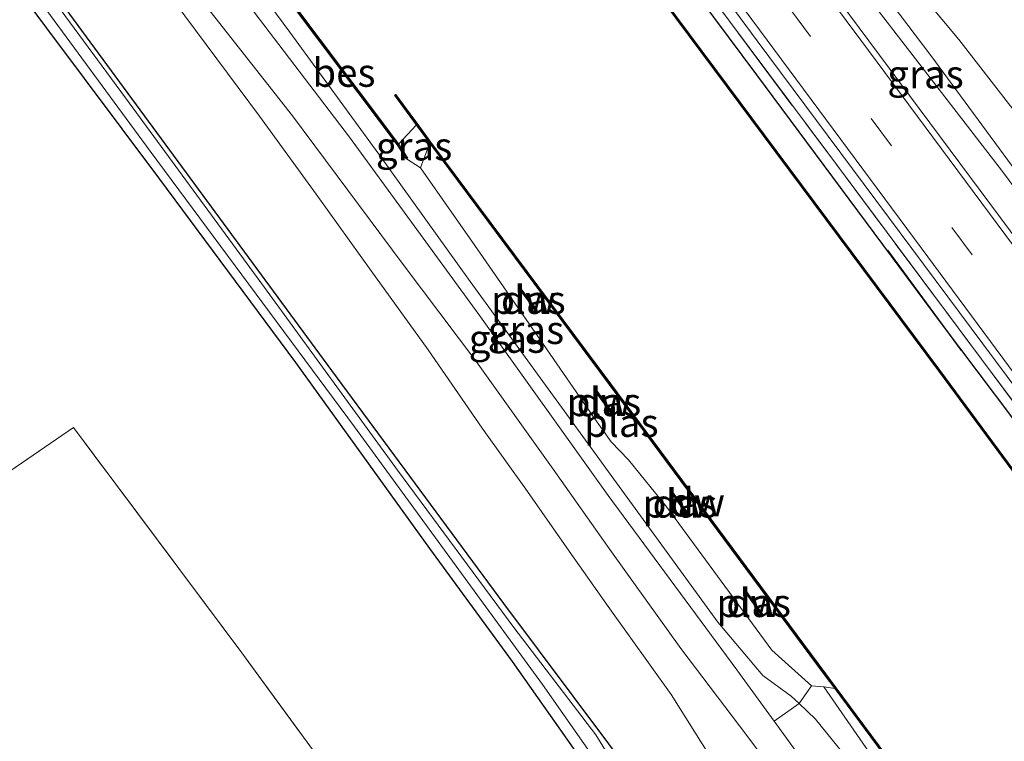
# Model space of a CAD drawing. Units: metres. Extents: x 160800 to 170001, y 393749 to 400000.
# Drawn here: x 169311 to 169398, y 397939 to 398003 of the extents above; entities that cross this region are included whole.
import ezdxf
from ezdxf.enums import TextEntityAlignment as Align

# ---------------------------------------------------------------- set-up
doc = ezdxf.new("R2010")
doc.units = ezdxf.units.M
doc.linetypes.add('IE-TERREINAFSCHEIDING', pattern=[10, 8, -2])
doc.linetypes.add('VW-3-9_STREEP', pattern=[12, 3, -9])
for name, color, linetype, lineweight in [('B-ME-GC-DAMWAND-GV-B6', 10, 'Continuous', 25), ('B-ME-GC-DAMWAND-L-B1', 10, 'Continuous', 25), ('B-ME-GR-BOMENRIJ-L-B1', 10, 'Continuous', 25), ('B-ME-GR-BOOM-GV-B6', 93, 'Continuous', 18), ('B-ME-GR-STRUIKEN-GV-B6', 93, 'Continuous', 18), ('B-ME-GW-INSTEEKWATERGANG-L-B1', 10, 'Continuous', 25), ('B-ME-GW-KRUINLIJN-L-B1', 93, 'Continuous', 18), ('B-ME-GW-TEENLIJN-L-B1', 93, 'Continuous', 18), ('B-ME-IE-GRASLAND-GV-B6', 93, 'Continuous', 18), ('B-ME-IE-GRONDWERKLIJN-GROND_INGERICHT-GV-B6', 253, 'Continuous', 18), ('B-ME-IE-TERREINAFSCHEIDING-RASTERHEKWERK-L-B1', 8, 'IE-TERREINAFSCHEIDING', 18), ('B-ME-OB-BESCHOEIING-GV-B6', 10, 'Continuous', 25), ('B-ME-OB-WATERLIJN-L-B1', 133, 'OB-WATERLIJN', 18), ('B-ME-OG-WATER-GV-B6', 153, 'Continuous', 18), ('B-ME-VH-VERH_SOORT-BITUMEN-GV-B6', 8, 'IE-TERREINAFSCHEIDING-NATUURLIJK-HOUTWAL', 18), ('B-ME-VH-VERH_SOORT-HALF_VERHARDING-GV-B6', 8, 'IE-TERREINAFSCHEIDING-NATUURLIJK-HOUTWAL', 18), ('B-ME-VW-MARKERING-39STREEP-015-L-B1', 255, 'VW-3-9_STREEP', 18), ('B-ME-VW-MARKERING-STREEP-015-L-B1', 7, 'Continuous', 18)]:
    doc.layers.add(name, color=color, linetype=linetype, lineweight=lineweight)
doc.styles.add('NLCS-ISO', font='NLCS-ISO.TTF')
doc.linetypes.add('IE-TERREINAFSCHEIDING-NATUURLIJK-HOUTWAL', pattern='A,7,-1.5,[67,NLCS.SHX,S=0.75,R=45,X=0,Y=0],-1.5,7,-1.5,[70,NLCS.SHX,S=0.75,R=0,X=0,Y=0],-1.5', length=20)
doc.linetypes.add('OB-WATERLIJN', pattern='A,10,[32,NLCS.SHX,S=2,R=0,X=0,Y=0],-12', length=22)

msp = doc.modelspace()

# ---------------------------------------------------------------- linework, layer by layer
at = {"layer": 'B-ME-GC-DAMWAND-GV-B6'}
for points in [[(169416.863, 397939.462, 12.69), (169392.657, 397972.231, 12.835), (169350.618, 398028.651, 12.835), (169310.59, 398082.495, 12.835), (169270.743, 398135.954, 12.835), (169238.266, 398179.587, 12.835), (169206.543, 398222.348, 12.835), (169196.254, 398236.151, 12.835), (169196.334, 398236.211, 13.045), (169206.623, 398222.408, 13.045), (169238.346, 398179.647, 13.045), (169270.823, 398136.014, 13.033), (169310.67, 398082.555, 13.066), (169350.698, 398028.711, 13.074), (169392.737, 397972.291, 13.082), (169416.943, 397939.522, 13.087), (169416.863, 397939.462, 12.69)], [(169347.642, 397992.385, 12.835), (169346.472, 397993.955, 12.835), (169344.543, 397996.576, 12.835), (169344.623, 397996.636, 12.835), (169346.552, 397994.015, 12.835), (169347.722, 397992.445, 12.835), (169363.618, 397971.083, 12.835), (169382.641, 397945.453, 12.835), (169383.568, 397944.199, 12.835), (169398.092, 397924.621, 12.69), (169398.012, 397924.561, 13.136), (169383.487, 397944.14, 12.835), (169382.561, 397945.393, 12.835), (169363.538, 397971.023, 12.835), (169347.642, 397992.385, 12.835)], [(169357.048, 397977.492, 12.835), (169355.6, 397979.449, 12.835), (169355.68, 397979.509, 12.835), (169357.128, 397977.552, 12.835), (169357.048, 397977.492, 12.835)], [(169363.738, 397968.422, 12.835), (169362.274, 397970.457, 12.835), (169362.356, 397970.515, 12.835), (169363.82, 397968.48, 12.835), (169363.738, 397968.422, 12.835)], [(169369.093, 397961.528, 12.835), (169370.52, 397959.526, 12.835), (169370.438, 397959.468, 12.835), (169369.011, 397961.47, 12.835), (169369.093, 397961.528, 12.835)], [(169375.58, 397952.799, 12.835), (169377.085, 397950.677, 12.835), (169377.003, 397950.619, 12.835), (169375.498, 397952.741, 12.835), (169375.58, 397952.799, 12.835)]]:
    msp.add_polyline3d(points, dxfattribs=at)
at = {"layer": 'B-ME-GC-DAMWAND-L-B1'}
for p, q in [((169357.088, 397977.522, 13.07), (169355.64, 397979.479, 13.07)), ((169363.779, 397968.451, 13.107), (169362.315, 397970.486, 13.107)), ((169370.479, 397959.497, 13.111), (169369.052, 397961.499, 13.111)), ((169377.044, 397950.648, 13.127), (169375.539, 397952.77, 13.127))]:
    msp.add_line(p, q, dxfattribs=at)
for points in [[(169196.319, 398236.147, 13.045), (169206.583, 398222.378, 13.045), (169238.306, 398179.617, 13.045), (169270.783, 398135.984, 13.033), (169310.63, 398082.525, 13.066), (169350.658, 398028.681, 13.074), (169392.697, 397972.261, 13.082), (169416.903, 397939.492, 13.087)], [(169398.052, 397924.591, 13.136), (169382.601, 397945.423, 13.226), (169363.578, 397971.053, 13.214), (169344.583, 397996.606, 13.152)]]:
    msp.add_polyline3d(points, dxfattribs=at)
at = {"layer": 'B-ME-GR-BOMENRIJ-L-B1'}
msp.add_line((169388.117, 397982.874, 13.892), (169394.637, 397974.029, 13.892), dxfattribs=at)
at = {"layer": 'B-ME-GR-BOOM-GV-B6'}
for points in [[(169381.308, 397911.48, 11.274), (169373.317, 397922.488, 11.125), (169367.2, 397932.184, 11.125), (169362.324, 397940.044, 11.125), (169355.069, 397949.523, 11.125), (169344.795, 397963.427, 11.125), (169333.042, 397979.573, 11.125), (169320.746, 397996.337, 11.125), (169307.916, 398013.729, 11.125), (169293.125, 398033.648, 11.125), (169279.085, 398052.319, 11.125), (169264.642, 398072.185, 11.125), (169249.5, 398092.33, 11.125), (169235.637, 398111.122, 11.125)], [(169381.753, 397911.848, 12.556), (169372.7, 397924.658, 12.597), (169366.554, 397935.157, 12.544), (169354.186, 397951.648, 12.461), (169338.982, 397972.257, 12.387), (169324.662, 397991.732, 12.33), (169310.238, 398011.349, 12.305), (169294.984, 398032.206, 12.285), (169277.207, 398055.872, 12.317), (169261.674, 398076.856, 12.317), (169243.559, 398101.246, 12.313)], [(169243.559, 398101.246, 12.313), (169261.674, 398076.856, 12.317), (169277.207, 398055.872, 12.317), (169294.984, 398032.206, 12.285), (169310.238, 398011.349, 12.305), (169324.662, 397991.732, 12.33), (169338.982, 397972.257, 12.387), (169354.186, 397951.648, 12.461), (169366.554, 397935.157, 12.544), (169372.7, 397924.658, 12.597), (169381.753, 397911.848, 12.556), (169381.308, 397911.48, 11.274)], [(169386.058, 397915.399, 14.366), (169381.953, 397921.518, 14.373), (169378.507, 397928.467, 14.323), (169369.008, 397943.606, 14.237), (169363.433, 397951.394, 14.155), (169359.963, 397956.285, 14.188), (169356.284, 397961.542, 14.048), (169352.265, 397967.163, 14.151), (169347.499, 397974.084, 14.188), (169342.458, 397981.05, 14.217), (169337.583, 397987.843, 14.217), (169332.593, 397994.73, 14.229), (169321.257, 398009.948, 14.077), (169309.58, 398025.317, 14.019), (169296.564, 398042.507, 14.06), (169284.352, 398059.249, 14.081), (169272.889, 398075.026, 14.097), (169267.257, 398082.553, 14.106), (169262.755, 398088.536, 13.904), (169258.171, 398094.759, 13.896), (169253.706, 398101.021, 13.99)], [(169253.706, 398101.021, 13.99), (169258.171, 398094.759, 13.896), (169262.755, 398088.536, 13.904), (169267.257, 398082.553, 14.106), (169272.889, 398075.026, 14.097), (169284.352, 398059.249, 14.081), (169296.564, 398042.507, 14.06), (169309.58, 398025.317, 14.019), (169321.257, 398009.948, 14.077), (169332.593, 397994.73, 14.229), (169337.583, 397987.843, 14.217), (169342.458, 397981.05, 14.217), (169347.499, 397974.084, 14.188), (169352.265, 397967.163, 14.151), (169356.284, 397961.542, 14.048), (169359.963, 397956.285, 14.188), (169363.433, 397951.394, 14.155), (169369.008, 397943.606, 14.237), (169378.507, 397928.467, 14.323), (169381.953, 397921.518, 14.373), (169386.058, 397915.399, 14.366), (169381.753, 397911.848, 12.556)], [(169258.248, 398099.685, 13.875), (169264.37, 398091.046, 13.925), (169271.421, 398080.727, 13.904), (169276.239, 398073.617, 13.929), (169281.513, 398066.175, 13.982), (169289.078, 398055.908, 14.011), (169295.23, 398048.136, 14.118), (169304.626, 398035.242, 14.064), (169315.427, 398020.598, 14.003), (169325.031, 398008.083, 14.048), (169335.518, 397994.748, 14.097), (169345.285, 397981.623, 14.114), (169351.782, 397973.013, 14.101), (169358.569, 397963.529, 14.138), (169363.707, 397956.223, 14.171), (169369.834, 397947.678, 14.2), (169375.041, 397940.831, 14.245), (169383.106, 397930.107, 14.299), (169388.698, 397922.221, 14.336), (169391.003, 397919.174, 14.341), (169386.058, 397915.399, 14.366)], [(169404.415, 397983.14, 13.888), (169391.957, 398000.081, 13.929), (169380.865, 398014.72, 13.859)], [(169380.865, 398014.72, 13.859), (169391.957, 398000.081, 13.929), (169404.415, 397983.14, 13.888), (169413.962, 397969.95, 13.97), (169417.093, 397966.203, 14.015), (169420.24, 397962.483, 14.011), (169422.457, 397961.088, 13.945), (169424.05, 397961.378, 13.748), (169425.928, 397962.446, 13.842), (169427.492, 397963.333, 13.933), (169429.045, 397963.018, 13.953), (169431.183, 397961.037, 13.97), (169432.921, 397958.525, 13.962), (169433.96, 397956.385, 13.896), (169433.35, 397954.267, 13.826), (169433.191, 397952.309, 13.72), (169429.113, 397949.088, 14.02), (169414.367, 397968.151, 14.027), (169398.287, 397989.846, 13.982), (169381.699, 398011.357, 14.069)], [(169383.605, 398014.467, 13.279), (169394.446, 398001.509, 13.312), (169402.105, 397991.631, 13.304)], [(169414.297, 398005.671, 13.226), (169425.608, 397990.466, 13.304), (169437.326, 397974.693, 13.382), (169446.448, 397962.507, 13.412), (169434.946, 397953.756, 13.58), (169435.639, 397954.828, 13.686), (169436.05, 397956.729, 13.596), (169435.194, 397958.646, 13.493), (169433.258, 397961.894, 13.436), (169431.46, 397964.575, 13.399), (169430.362, 397966.114, 13.419), (169429.217, 397967.343, 13.411), (169427.309, 397967.803, 13.456), (169425.384, 397967.626, 13.51), (169423.086, 397967.556, 13.518), (169420.914, 397967.472, 13.493), (169418.111, 397970.036, 13.477), (169410.832, 397979.573, 13.448), (169402.105, 397991.631, 13.304), (169394.446, 398001.509, 13.312), (169383.605, 398014.467, 13.279)], [(169378.106, 397941.245, 14.187), (169380.304, 397942.807, 14.163), (169381.759, 397941.433, 14.163), (169386.142, 397935.999, 14.204), (169391.082, 397928.593, 14.291), (169395.2, 397922.472, 14.316), (169392.832, 397920.689, 14.341), (169389.296, 397925.675, 14.311), (169382.847, 397934.723, 14.258), (169378.106, 397941.245, 14.187)]]:
    msp.add_polyline3d(points, dxfattribs=at)
at = {"layer": 'B-ME-GR-STRUIKEN-GV-B6'}
for points in [[(169235.959, 398109.197, 11.125), (169252.609, 398086.905, 11.125), (169269.134, 398064.588, 11.125), (169286.692, 398040.571, 11.125), (169301.98, 398020.098, 11.125), (169322.916, 397991.648, 11.125), (169341, 397967.263, 11.125), (169357.627, 397944.485, 11.125), (169364.932, 397934.069, 11.125)], [(169243.155, 398098.275, 12.26), (169256.8, 398079.712, 12.268), (169269.959, 398061.448, 12.28), (169283.572, 398043.135, 12.297), (169297.112, 398025.04, 12.33), (169310.423, 398006.976, 12.359), (169323.751, 397989.15, 12.416), (169335.759, 397972.958, 12.457), (169347.612, 397956.52, 12.465), (169354.937, 397946.532, 12.445), (169362.004, 397936.491, 12.461), (169366.481, 397929.562, 12.461), (169370.769, 397923.225, 12.457), (169375.683, 397916.33, 12.457), (169379.974, 397910.56, 12.437), (169366.124, 397899.579, 12.314), (169362.115, 397904.852, 12.313), (169347.944, 397924.175, 12.297), (169331.037, 397947.289, 12.441), (169316.135, 397967.214, 12.433), (169305.327, 397959.83, 12.433), (169290.102, 397949.045, 12.408)], [(169362.004, 397936.491, 12.461), (169354.937, 397946.532, 12.445), (169347.612, 397956.52, 12.465), (169335.759, 397972.958, 12.457), (169323.751, 397989.15, 12.416), (169310.423, 398006.976, 12.359), (169297.112, 398025.04, 12.33), (169283.572, 398043.135, 12.297), (169269.959, 398061.448, 12.28), (169256.8, 398079.712, 12.268), (169243.155, 398098.275, 12.26)], [(169380.304, 397942.807, 14.163), (169381.405, 397944.378, 12.835), (169382.483, 397944.279, 12.716), (169386.489, 397938.556, 12.835), (169391.527, 397931.677, 12.835), (169397.135, 397923.986, 12.836), (169395.2, 397922.472, 14.316), (169391.082, 397928.593, 14.291), (169386.142, 397935.999, 14.204), (169381.759, 397941.433, 14.163), (169380.304, 397942.807, 14.163)], [(169382.483, 397944.279, 12.716), (169383.487, 397944.14, 12.835), (169398.012, 397924.561, 13.136), (169397.135, 397923.986, 12.836), (169391.527, 397931.677, 12.835), (169386.489, 397938.556, 12.835), (169382.483, 397944.279, 12.716)]]:
    msp.add_polyline3d(points, dxfattribs=at)
at = {"layer": 'B-ME-GW-INSTEEKWATERGANG-L-B1'}
for points in [[(169198.906, 398238.004, 14.075), (169207.776, 398225.977, 13.97), (169222.552, 398206.044, 13.97), (169243.651, 398177.432, 13.97), (169262.517, 398152.11, 14.101), (169278.447, 398130.777, 13.888), (169294.414, 398109.063, 13.888), (169314.532, 398082.219, 13.966), (169330.39, 398060.812, 13.966), (169345.498, 398040.217, 13.773), (169359.003, 398021.922, 13.752), (169376.541, 397998.394, 13.793), (169392.864, 397976.398, 13.789), (169405.489, 397959.656, 13.847), (169419.07, 397941.173, 13.962)], [(169381.753, 397911.848, 12.556), (169372.7, 397924.658, 12.597), (169366.554, 397935.157, 12.544), (169354.186, 397951.648, 12.461), (169338.982, 397972.257, 12.387), (169324.662, 397991.732, 12.33), (169310.238, 398011.349, 12.305), (169294.984, 398032.206, 12.285), (169277.207, 398055.872, 12.317), (169261.674, 398076.856, 12.317), (169243.559, 398101.246, 12.313), (169229.201, 398120.837, 12.387), (169214.658, 398140.759, 12.297), (169201.558, 398158.394, 12.211), (169187.824, 398176.995, 12.132), (169178.044, 398190.674, 11.989), (169170.669, 398200.842, 11.972), (169163.185, 398210.74, 11.939)], [(169243.155, 398098.275, 12.26), (169256.8, 398079.712, 12.268), (169269.959, 398061.448, 12.28), (169283.572, 398043.135, 12.297), (169297.112, 398025.04, 12.33), (169310.423, 398006.976, 12.359), (169323.751, 397989.15, 12.416), (169335.759, 397972.958, 12.457), (169347.612, 397956.52, 12.465), (169354.937, 397946.532, 12.445), (169362.004, 397936.491, 12.461), (169366.481, 397929.562, 12.461), (169370.769, 397923.225, 12.457), (169375.683, 397916.33, 12.457), (169379.974, 397910.56, 12.437)]]:
    msp.add_polyline3d(points, dxfattribs=at)
at = {"layer": 'B-ME-GW-KRUINLIJN-L-B1'}
for points in [[(169433.191, 397952.309, 13.72), (169433.35, 397954.267, 13.826), (169433.96, 397956.385, 13.896), (169432.921, 397958.525, 13.962), (169431.183, 397961.037, 13.97), (169429.045, 397963.018, 13.953), (169427.492, 397963.333, 13.933), (169425.928, 397962.446, 13.842), (169424.05, 397961.378, 13.748), (169422.457, 397961.088, 13.945), (169420.24, 397962.483, 14.011), (169417.093, 397966.203, 14.015), (169413.962, 397969.95, 13.97), (169404.415, 397983.14, 13.888), (169391.957, 398000.081, 13.929), (169380.865, 398014.72, 13.859), (169370.872, 398029.745, 13.978), (169361.962, 398042.509, 13.945), (169353.843, 398053.971, 14.101), (169346.945, 398063.37, 14.056), (169336.926, 398075.46, 14.052), (169324.64, 398091.922, 13.933), (169315.212, 398104.854, 13.797)], [(169253.706, 398101.021, 13.99), (169258.171, 398094.759, 13.896), (169262.755, 398088.536, 13.904), (169267.257, 398082.553, 14.106), (169272.889, 398075.026, 14.097), (169284.352, 398059.249, 14.081), (169296.564, 398042.507, 14.06), (169309.58, 398025.317, 14.019), (169321.257, 398009.948, 14.077), (169332.593, 397994.73, 14.229), (169337.583, 397987.843, 14.217), (169342.458, 397981.05, 14.217), (169347.499, 397974.084, 14.188), (169352.265, 397967.163, 14.151), (169356.284, 397961.542, 14.048), (169359.963, 397956.285, 14.188), (169363.433, 397951.394, 14.155), (169369.008, 397943.606, 14.237), (169378.507, 397928.467, 14.323), (169381.953, 397921.518, 14.373), (169386.058, 397915.399, 14.366)], [(169386.142, 397935.999, 14.204), (169381.759, 397941.433, 14.163), (169380.304, 397942.807, 14.163), (169379.614, 397943.459, 14.163), (169377.086, 397945.295, 14.167), (169373.133, 397949.996, 14.147), (169367.459, 397957.784, 14.122), (169358.599, 397969.969, 14.114), (169351.217, 397980.109, 14.114), (169343.141, 397991.369, 14.122), (169335.264, 398002.146, 14.122), (169332.246, 398006.29, 14.06), (169330.885, 398008.874, 14.002), (169330.592, 398009.43, 13.99), (169330.321, 398011.747, 13.99), (169328.2, 398014.757, 13.999), (169325.411, 398018.429, 13.97), (169322.846, 398020.979, 13.937), (169319.11, 398025.289, 13.937), (169315.477, 398030.392, 13.962), (169311.446, 398035.652, 13.982), (169307.918, 398039.888, 13.921)]]:
    msp.add_polyline3d(points, dxfattribs=at)
at = {"layer": 'B-ME-GW-TEENLIJN-L-B1'}
msp.add_line((169345.591, 397990.956, 13.181), (169346.833, 397990.171, 12.86), dxfattribs=at)
for points in [[(169383.605, 398014.467, 13.279), (169394.446, 398001.509, 13.312), (169402.105, 397991.631, 13.304), (169410.832, 397979.573, 13.448), (169418.111, 397970.036, 13.477), (169420.914, 397967.472, 13.493), (169423.086, 397967.556, 13.518), (169425.384, 397967.626, 13.51), (169427.309, 397967.803, 13.456), (169429.217, 397967.343, 13.411), (169430.362, 397966.114, 13.419), (169431.46, 397964.575, 13.399), (169433.258, 397961.894, 13.436), (169435.194, 397958.646, 13.493), (169436.05, 397956.729, 13.596), (169435.639, 397954.828, 13.686), (169434.946, 397953.756, 13.58)], [(169382.483, 397944.279, 12.716), (169386.489, 397938.556, 12.835), (169391.527, 397931.677, 12.835), (169397.135, 397923.986, 12.836)]]:
    msp.add_polyline3d(points, dxfattribs=at)
at = {"layer": 'B-ME-IE-GRASLAND-GV-B6'}
for points in [[(169416.943, 397939.522, 13.087), (169392.737, 397972.291, 13.082), (169350.698, 398028.711, 13.074), (169310.67, 398082.555, 13.066), (169270.823, 398136.014, 13.033), (169238.346, 398179.647, 13.045), (169206.623, 398222.408, 13.045), (169196.334, 398236.211, 13.045), (169198.906, 398238.004, 14.075), (169207.776, 398225.977, 13.97), (169222.552, 398206.044, 13.97), (169243.651, 398177.432, 13.97), (169262.517, 398152.11, 14.101), (169278.447, 398130.777, 13.888), (169294.414, 398109.063, 13.888), (169314.532, 398082.219, 13.966), (169330.39, 398060.812, 13.966), (169345.498, 398040.217, 13.773), (169359.003, 398021.922, 13.752), (169376.541, 397998.394, 13.793), (169392.864, 397976.398, 13.789), (169405.489, 397959.656, 13.847), (169419.07, 397941.173, 13.962), (169416.943, 397939.522, 13.087)], [(169294.542, 398111.873, 14.143), (169322.303, 398074.637, 14.233), (169351.505, 398035.333, 14.134), (169376.602, 398001.388, 14.134), (169403.958, 397964.69, 14.18), (169420.64, 397942.333, 14.148), (169419.837, 397941.731, 14.075)], [(169419.07, 397941.173, 13.962), (169405.489, 397959.656, 13.847), (169392.864, 397976.398, 13.789), (169376.541, 397998.394, 13.793), (169359.003, 398021.922, 13.752), (169345.498, 398040.217, 13.773), (169330.39, 398060.812, 13.966), (169314.532, 398082.219, 13.966), (169294.414, 398109.063, 13.888)], [(169305.048, 398096.131, 14.085), (169320.65, 398075.091, 14.155), (169337.322, 398052.652, 14.143), (169353.382, 398031.094, 14.015), (169368.924, 398010.142, 13.99), (169382.835, 397991.474, 14.007), (169396.434, 397973.262, 14.101), (169406.215, 397960.116, 13.941), (169419.837, 397941.731, 14.075), (169419.07, 397941.173, 13.962)], [(169419.837, 397941.731, 14.075), (169406.215, 397960.116, 13.941), (169396.434, 397973.262, 14.101), (169382.835, 397991.474, 14.007), (169368.924, 398010.142, 13.99), (169353.382, 398031.094, 14.015), (169337.322, 398052.652, 14.143), (169320.65, 398075.091, 14.155), (169305.048, 398096.131, 14.085)], [(169353.861, 398049.773, 14.2), (169366.548, 398031.9, 14.069), (169381.699, 398011.357, 14.069), (169398.287, 397989.846, 13.982), (169414.367, 397968.151, 14.027), (169429.113, 397949.088, 14.02), (169426.765, 397947.092, 14.152), (169416.687, 397960.73, 14.245), (169400.777, 397982.177, 14.163), (169379.371, 398010.954, 14.143), (169368.266, 398025.765, 14.167), (169366.79, 398028.158, 14.155), (169360.769, 398038.37, 14.167), (169355.913, 398046.391, 14.192), (169353.861, 398049.773, 14.2)], [(169378.106, 397941.245, 14.187), (169374.805, 397945.786, 14.138), (169363.42, 397961.188, 14.069), (169351.987, 397977.198, 14.052), (169340.554, 397992.881, 14.04), (169329.46, 398007.433, 14.032), (169328.634, 398008.477, 14.028), (169330.885, 398008.874, 14.002), (169332.246, 398006.29, 14.06), (169335.264, 398002.146, 14.122), (169343.141, 397991.369, 14.122), (169351.217, 397980.109, 14.114), (169358.599, 397969.969, 14.114), (169367.459, 397957.784, 14.122), (169373.133, 397949.996, 14.147), (169377.086, 397945.295, 14.167), (169379.614, 397943.459, 14.163), (169380.304, 397942.807, 14.163), (169378.106, 397941.245, 14.187)], [(169380.304, 397942.807, 14.163), (169379.614, 397943.459, 14.163), (169377.086, 397945.295, 14.167), (169373.133, 397949.996, 14.147), (169367.459, 397957.784, 14.122), (169358.599, 397969.969, 14.114), (169351.217, 397980.109, 14.114), (169343.141, 397991.369, 14.122), (169335.264, 398002.146, 14.122), (169332.246, 398006.29, 14.06), (169330.885, 398008.874, 14.002), (169334.359, 398006.087, 13.181), (169344.786, 397992.182, 13.181), (169345.591, 397990.956, 13.181), (169346.833, 397990.171, 12.86), (169351.616, 397983.299, 12.938), (169357.692, 397974.535, 12.852), (169362.097, 397968.196, 12.852), (169363.701, 397965.932, 12.852), (169365.209, 397964.365, 12.852), (169368.604, 397960.161, 12.852), (169377.901, 397947.525, 12.856), (169381.405, 397944.378, 12.835), (169380.304, 397942.807, 14.163)], [(169347.642, 397992.385, 12.835), (169346.833, 397990.171, 12.86), (169345.591, 397990.956, 13.181), (169345.675, 397991.01, 12.9), (169344.868, 397992.24, 12.835), (169346.472, 397993.955, 12.835), (169347.642, 397992.385, 12.835)]]:
    msp.add_polyline3d(points, dxfattribs=at)
at = {"layer": 'B-ME-IE-GRONDWERKLIJN-GROND_INGERICHT-GV-B6'}
msp.add_polyline3d([(169290.102, 397949.045, 12.408), (169305.327, 397959.83, 12.433), (169316.135, 397967.214, 12.433), (169331.037, 397947.289, 12.441), (169347.944, 397924.175, 12.297), (169362.115, 397904.852, 12.313), (169366.124, 397899.579, 12.314), (169340.885, 397879.871, 12.478), (169290.102, 397949.045, 12.408)], dxfattribs=at)
at = {"layer": 'B-ME-IE-TERREINAFSCHEIDING-RASTERHEKWERK-L-B1'}
for points in [[(169199.24, 398238.281, 14.196), (169209.658, 398224.239, 14.163), (169224.472, 398204.208, 14.151), (169241.502, 398181.338, 14.064), (169255.723, 398162.134, 13.982), (169272.037, 398140.393, 14.081), (169288.023, 398118.885, 13.995), (169305.048, 398096.131, 14.085), (169320.65, 398075.091, 14.155), (169337.322, 398052.652, 14.143), (169353.382, 398031.094, 14.015), (169368.924, 398010.142, 13.99), (169382.835, 397991.474, 14.007), (169396.434, 397973.262, 14.101), (169406.215, 397960.116, 13.941), (169419.837, 397941.731, 14.075)], [(169366.124, 397899.579, 12.314), (169362.115, 397904.852, 12.313), (169347.944, 397924.175, 12.297), (169331.037, 397947.289, 12.441), (169316.135, 397967.214, 12.433), (169305.327, 397959.83, 12.433), (169290.102, 397949.045, 12.408)]]:
    msp.add_polyline3d(points, dxfattribs=at)
at = {"layer": 'B-ME-OB-BESCHOEIING-GV-B6'}
msp.add_polyline3d([(169345.591, 397990.956, 13.181), (169344.786, 397992.182, 13.181), (169334.359, 398006.087, 13.181), (169334.439, 398006.147, 12.835), (169344.868, 397992.24, 12.835), (169345.675, 397991.01, 12.9), (169345.591, 397990.956, 13.181)], dxfattribs=at)
at = {"layer": 'B-ME-OB-WATERLIJN-L-B1'}
for points in [[(169196.254, 398236.151, 12.835), (169206.543, 398222.348, 12.835), (169238.266, 398179.587, 12.835), (169270.743, 398135.954, 12.835), (169310.59, 398082.495, 12.835), (169350.618, 398028.651, 12.835), (169392.657, 397972.231, 12.835), (169416.863, 397939.462, 12.69)], [(169177.295, 398221.591, 12.835), (169199.541, 398191.701, 12.835), (169229.17, 398151.705, 12.835), (169252.314, 398120.725, 12.835), (169276.498, 398088.147, 12.835), (169285.631, 398075.856, 12.835), (169303.686, 398051.558, 12.835), (169320.123, 398029.608, 12.835), (169336.434, 398007.601, 12.835), (169338.457, 398004.872, 12.835), (169338.377, 398004.812, 12.835), (169336.354, 398007.541, 12.835), (169335.601, 398006.993, 12.977), (169334.439, 398006.147, 12.835), (169344.868, 397992.24, 12.835), (169346.472, 397993.955, 12.835), (169344.543, 397996.576, 12.835), (169344.623, 397996.636, 12.835), (169346.552, 397994.015, 12.835), (169347.722, 397992.445, 12.835), (169363.618, 397971.083, 12.835), (169382.641, 397945.453, 12.835), (169383.568, 397944.199, 12.835), (169398.092, 397924.621, 12.69)]]:
    msp.add_polyline3d(points, dxfattribs=at)
at = {"layer": 'B-ME-OG-WATER-GV-B6'}
for points in [[(169270.743, 398135.954, 12.835), (169310.59, 398082.495, 12.835), (169350.618, 398028.651, 12.835), (169392.657, 397972.231, 12.835), (169416.863, 397939.462, 12.69), (169398.092, 397924.621, 12.69), (169383.568, 397944.199, 12.835), (169382.641, 397945.453, 12.835), (169363.618, 397971.083, 12.835), (169347.722, 397992.445, 12.835), (169346.552, 397994.015, 12.835), (169344.623, 397996.636, 12.835), (169344.543, 397996.576, 12.835), (169346.472, 397993.955, 12.835)], [(169346.472, 397993.955, 12.835), (169344.868, 397992.24, 12.835), (169334.439, 398006.147, 12.835), (169335.601, 398006.993, 12.977), (169336.354, 398007.541, 12.835), (169338.377, 398004.812, 12.835), (169338.457, 398004.872, 12.835), (169336.434, 398007.601, 12.835), (169320.123, 398029.608, 12.835), (169303.686, 398051.558, 12.835), (169285.631, 398075.856, 12.835), (169276.498, 398088.147, 12.835), (169252.314, 398120.725, 12.835)], [(169235.637, 398111.122, 11.125), (169249.5, 398092.33, 11.125), (169264.642, 398072.185, 11.125), (169279.085, 398052.319, 11.125), (169293.125, 398033.648, 11.125), (169307.916, 398013.729, 11.125), (169320.746, 397996.337, 11.125), (169333.042, 397979.573, 11.125), (169344.795, 397963.427, 11.125), (169355.069, 397949.523, 11.125), (169362.324, 397940.044, 11.125), (169367.2, 397932.184, 11.125)], [(169364.932, 397934.069, 11.125), (169357.627, 397944.485, 11.125), (169341, 397967.263, 11.125), (169322.916, 397991.648, 11.125), (169301.98, 398020.098, 11.125), (169286.692, 398040.571, 11.125), (169269.134, 398064.588, 11.125), (169252.609, 398086.905, 11.125), (169235.959, 398109.197, 11.125)], [(169347.642, 397992.385, 12.835), (169363.538, 397971.023, 12.835), (169382.561, 397945.393, 12.835), (169383.487, 397944.14, 12.835), (169382.483, 397944.279, 12.716), (169381.405, 397944.378, 12.835), (169377.901, 397947.525, 12.856), (169368.604, 397960.161, 12.852), (169365.209, 397964.365, 12.852), (169363.701, 397965.932, 12.852), (169362.097, 397968.196, 12.852), (169357.692, 397974.535, 12.852), (169351.616, 397983.299, 12.938), (169346.833, 397990.171, 12.86), (169347.642, 397992.385, 12.835)], [(169355.6, 397979.449, 12.835), (169357.048, 397977.492, 12.835), (169357.128, 397977.552, 12.835), (169355.68, 397979.509, 12.835), (169355.6, 397979.449, 12.835)], [(169362.274, 397970.457, 12.835), (169363.738, 397968.422, 12.835), (169363.82, 397968.48, 12.835), (169362.356, 397970.515, 12.835), (169362.274, 397970.457, 12.835)], [(169369.011, 397961.47, 12.835), (169370.438, 397959.468, 12.835), (169370.52, 397959.526, 12.835), (169369.093, 397961.528, 12.835), (169369.011, 397961.47, 12.835)], [(169375.498, 397952.741, 12.835), (169377.003, 397950.619, 12.835), (169377.085, 397950.677, 12.835), (169375.58, 397952.799, 12.835), (169375.498, 397952.741, 12.835)]]:
    msp.add_polyline3d(points, dxfattribs=at)
at = {"layer": 'B-ME-VH-VERH_SOORT-BITUMEN-GV-B6'}
msp.add_polyline3d([(169328.606, 398083.929, 14.171), (169330.454, 398081.531, 14.171), (169337.505, 398071.927, 14.171), (169348.54, 398057.046, 14.188), (169353.861, 398049.773, 14.2), (169355.913, 398046.391, 14.192), (169360.769, 398038.37, 14.167), (169366.79, 398028.158, 14.155), (169368.266, 398025.765, 14.167), (169379.371, 398010.954, 14.143), (169400.777, 397982.177, 14.163), (169416.687, 397960.73, 14.245), (169426.765, 397947.092, 14.152), (169420.64, 397942.333, 14.148), (169403.958, 397964.69, 14.18), (169376.602, 398001.388, 14.134), (169351.505, 398035.333, 14.134), (169322.303, 398074.637, 14.233), (169294.542, 398111.873, 14.143)], dxfattribs=at)
at = {"layer": 'B-ME-VH-VERH_SOORT-HALF_VERHARDING-GV-B6'}
for points in [[(169383.106, 397930.107, 14.299), (169375.041, 397940.831, 14.245), (169369.834, 397947.678, 14.2), (169363.707, 397956.223, 14.171), (169358.569, 397963.529, 14.138), (169351.782, 397973.013, 14.101), (169345.285, 397981.623, 14.114), (169335.518, 397994.748, 14.097), (169325.031, 398008.083, 14.048), (169315.427, 398020.598, 14.003), (169304.626, 398035.242, 14.064), (169295.23, 398048.136, 14.118), (169289.078, 398055.908, 14.011), (169281.513, 398066.175, 13.982), (169276.239, 398073.617, 13.929), (169271.421, 398080.727, 13.904), (169264.37, 398091.046, 13.925), (169258.248, 398099.685, 13.875)], [(169273.328, 398082.891, 13.888), (169280.386, 398072.828, 13.921), (169293.006, 398055.986, 13.949), (169305.006, 398039.461, 13.966), (169317.218, 398022.9, 13.966), (169328.634, 398008.477, 14.028), (169329.46, 398007.433, 14.032), (169340.554, 397992.881, 14.04), (169351.987, 397977.198, 14.052), (169363.42, 397961.188, 14.069), (169374.805, 397945.786, 14.138), (169378.106, 397941.245, 14.187), (169382.847, 397934.723, 14.258)]]:
    msp.add_polyline3d(points, dxfattribs=at)
at = {"layer": 'B-ME-VW-MARKERING-39STREEP-015-L-B1'}
msp.add_polyline3d([(169203.117, 398241.207, 14.237), (169214.025, 398226.467, 14.258), (169235.277, 398197.822, 14.274), (169264.202, 398158.932, 14.274), (169293.096, 398120.186, 14.249), (169322.007, 398081.355, 14.262), (169350.277, 398043.449, 14.274), (169379.535, 398004.17, 14.233), (169407.439, 397966.541, 14.274), (169423.709, 397944.662, 14.222)], dxfattribs=at)
at = {"layer": 'B-ME-VW-MARKERING-STREEP-015-L-B1'}
for points in [[(169421.068, 397942.64, 14.16), (169414.952, 397950.881, 14.163), (169391.095, 397983.094, 14.155), (169370.982, 398010.244, 14.134), (169351.38, 398036.592, 14.155), (169328.095, 398067.897, 14.233), (169306.694, 398096.541, 14.171), (169288.234, 398121.355, 14.204), (169269.003, 398147.15, 14.212), (169248.173, 398175.134, 14.188), (169224.268, 398207.365, 14.217), (169200.647, 398239.343, 14.27)], [(169426.329, 397946.801, 14.177), (169422.272, 397952.284, 14.229), (169400.703, 397981.334, 14.151), (169385.763, 398001.441, 14.163), (169368.125, 398025.107, 14.221)]]:
    msp.add_polyline3d(points, dxfattribs=at)

# ---------------------------------------------------------------- texts
at = {"layer": 'B-ME-GC-DAMWAND-GV-B6', "ltscale": 0.2, "style": 'NLCS-ISO'}
for p in [(169356.364, 397978.5005), (169363.047, 397969.4685), (169369.7655, 397960.498), (169371.3237, 397960.6031), (169376.2915, 397951.709)]:
    msp.add_text('dw', height=2.5, dxfattribs=at).set_placement(p, align=Align.MIDDLE_CENTER)
at = {"layer": 'B-ME-GC-DAMWAND-L-B1', "ltscale": 0.2, "style": 'NLCS-ISO'}
for p in [(169356.364, 397978.5005), (169363.047, 397969.4685), (169369.7655, 397960.498), (169371.326, 397960.6048), (169376.2915, 397951.709)]:
    msp.add_text('dw', height=2.5, dxfattribs=at).set_placement(p, align=Align.MIDDLE_CENTER)
at = {"layer": 'B-ME-IE-GRASLAND-GV-B6', "ltscale": 0.2, "style": 'NLCS-ISO'}
for p in [(169391.487, 397998.4325), (169346.255, 397992.063), (169356.145, 397975.8405), (169354.469, 397975.0595)]:
    msp.add_text('gras', height=2.5, dxfattribs=at).set_placement(p, align=Align.MIDDLE_CENTER)
at = {"layer": 'B-ME-OB-BESCHOEIING-GV-B6', "ltscale": 0.2, "style": 'NLCS-ISO'}
msp.add_text('bes', height=2.5, dxfattribs=at).set_placement((169340.0505, 397998.5743), align=Align.MIDDLE_CENTER)
at = {"layer": 'B-ME-OG-WATER-GV-B6', "ltscale": 0.2, "style": 'NLCS-ISO'}
for p in [(169356.364, 397978.5005), (169363.047, 397969.4685), (169364.5829, 397967.6299), (169369.7655, 397960.498), (169376.2915, 397951.709)]:
    msp.add_text('plas', height=2.5, dxfattribs=at).set_placement(p, align=Align.MIDDLE_CENTER)

doc.saveas('drawing.dxf')
